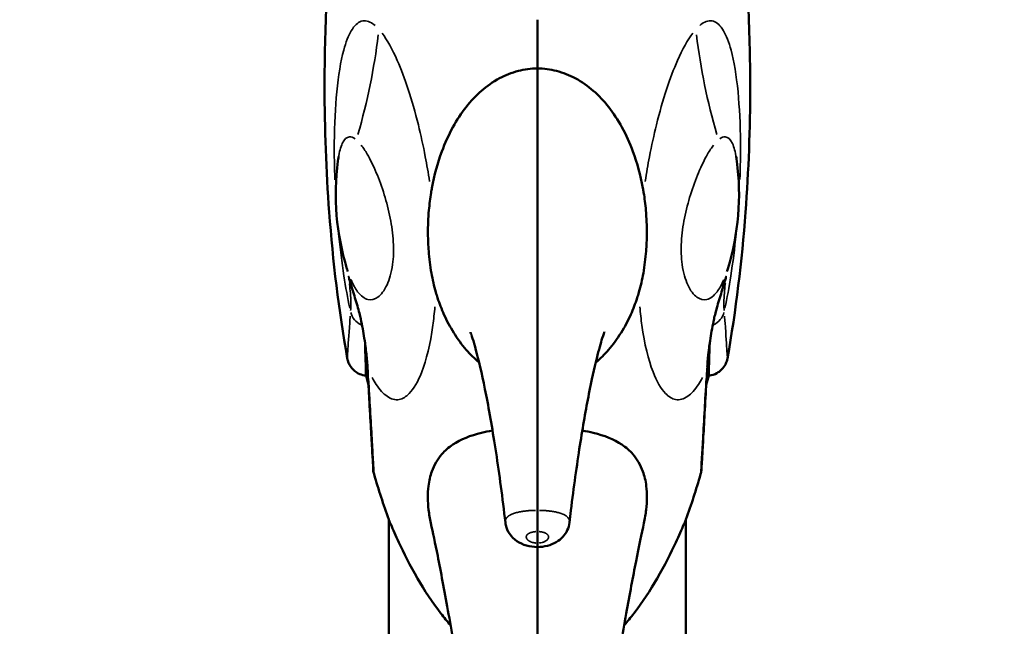
# Model space of a CAD drawing. Units: millimetres. Extents: x 2593 to 35438, y 21605 to 45761.
# Drawn here: x 6517 to 6984, y 25292 to 25580 of the extents above; entities that cross this region are included whole.
import ezdxf

# ---------------------------------------------------------------- set-up
doc = ezdxf.new("R2010")
doc.units = ezdxf.units.MM
doc.header["$LTSCALE"] = 100
doc.layers.get('0').update_dxf_attribs({"lineweight": 25})
doc.layers.add('Visible (ISO)', color=7, linetype='Continuous', lineweight=50)
doc.layers.add('Visible Narrow (ISO)', color=7, linetype='Continuous', lineweight=35)
doc.styles.get("Standard").update_dxf_attribs({"font": 'arial.ttf'})
doc.dimstyles.get("Standard").update_dxf_attribs({"dimtxt": 0.18, "dimasz": 0.18, "dimexe": 0.18, "dimexo": 0.0625, "dimgap": 0.09, "dimtad": 0, "dimtih": 1, "dimtoh": 1, "dimdec": 4, "dimzin": 0, "dimdsep": 46, "dimtxsty": 'Standard', "dimcen": 0.09, "dimadec": 0, "dimazin": 0, "dimtfac": 1, "dimtdec": 4, "dimtofl": 0, "dimtmove": 0, "dimatfit": 3, "dimfxl": 1, "dimtolj": 1, "dimtzin": 0, "dimarcsym": 0})

# ---------------------------------------------------------------- blocks, each defined once
blk = doc.blocks.new('*D9')
at = {"color": 0, "lineweight": -2, "transparency": 16777216}
blk.add_line((3423.21, 26506.43), (17068.13, 26479.09), dxfattribs=at)
at = {"color": 0, "transparency": 16777216}
for points in [[(3423.27, 26536.43), (3423.15, 26476.43), (3243.21, 26506.8)], [(17068.19, 26509.09), (17068.07, 26449.09), (17248.13, 26478.73)]]:
    blk.add_solid(points, dxfattribs=at)
at = {"layer": 'Defpoints', "color": 0, "transparency": 16777216}
for p in [(17248.13, 26478.73), (3233.92, 21869.8), (17238.83, 21841.73)]:
    blk.add_point(p, dxfattribs=at)
at = {"color": 0, "transparency": 16777216, "insert": (10246.19, 26751.46), "char_height": 350, "attachment_point": 5, "rotation": 359.8852}
blk.add_mtext('\\A1;1400', dxfattribs=at)

msp = doc.modelspace()

# ---------------------------------------------------------------- linework, layer by layer
at = {"layer": 'Visible (ISO)'}
for p, q in [((6682.39, 25406.54), (6681.25, 25410.98)), ((6843.8, 25410.98), (6842.67, 25406.6)), ((6762.55, 25406.27), (6762.55, 25406.27)), ((6762.55, 25386.58), (6762.55, 25386.58)), ((6692.06, 25141.07), (6692.06, 25342.74)), ((6832.99, 25342.74), (6832.99, 25128.07)), ((6777.76, 25341.27), (6777.76, 25341.27)), ((6762.55, 25331.56), (6762.55, 25337.02)), ((6762.56, 25331.56), (6762.56, 25337.02))]:
    msp.add_line(p, q, dxfattribs=at)
for centre, start, end in [((6785.87, 25496.95), 172.3758, 197.2245), ((6739.2, 25496.95), 342.7678, 7.6313)]:
    msp.add_arc(centre, 119, start, end, dxfattribs=at)
for points, knots in [([(6576.98, 25234.2), (6515.13, 25258.42), (6454.04, 25284.6), (6333.67, 25340.83), (6274.38, 25370.86), (6157.84, 25434.65), (6100.58, 25468.41), (5988.35, 25539.51), (5933.37, 25576.85), (5825.91, 25654.97), (5773.42, 25695.75), (5722.29, 25738.16)], [0, 0, 0, 0, 20.18369, 20.18369, 40.367379, 40.367379, 60.551069, 60.551069, 80.734759, 80.734759, 100.918448, 100.918448, 100.918448, 100.918448]), ([(6672.34, 25419.19), (6668.28, 25442.11), (6665.51, 25465.27), (6662.29, 25508.3), (6661.57, 25528.19), (6661.57, 25561.71), (6661.9, 25575.36), (6662.6, 25588.99)], [0, 0, 0, 0, 6.980958, 6.980958, 12.944113, 12.944113, 17.036071, 17.036071, 17.036071, 17.036071]), ([(6762.54, 25556.69), (6759.44, 25556.69), (6756.42, 25556.29), (6750.29, 25554.73), (6747.31, 25553.52), (6741.41, 25550.37), (6738.56, 25548.34), (6730.79, 25541.58), (6726.22, 25535.74), (6720.43, 25525.18), (6718.69, 25521.32), (6715.19, 25511.84), (6713.61, 25506.01), (6712.36, 25499.26), (6712.24, 25498.55), (6712.12, 25497.84)], [0.003378, 0.003378, 0.003378, 0.003378, 9.291463, 9.291463, 19.506123, 19.506123, 31.221791, 31.221791, 55.233983, 55.233983, 67.970429, 67.970429, 85.405158, 85.405158, 87.444383, 87.444383, 87.444383, 87.444383]), ([(6762.55, 25347.09), (6762.55, 25382.81), (6762.55, 25416.75), (6762.55, 25476.38), (6762.55, 25501.67), (6762.54, 25537.06), (6762.54, 25548.96), (6762.54, 25556.69)], [-322.612811, -322.612811, -322.612811, -322.612811, -213.386587, -213.386587, -106.693294, -106.693294, -21.721008, -21.721008, -21.721008, -21.721008]), ([(6762.55, 25556.69), (6765.64, 25556.69), (6768.67, 25556.29), (6774.79, 25554.73), (6777.78, 25553.52), (6783.68, 25550.37), (6786.53, 25548.34), (6794.3, 25541.58), (6798.87, 25535.74), (6804.66, 25525.18), (6806.39, 25521.32), (6809.9, 25511.84), (6811.48, 25506.01), (6812.72, 25499.26), (6812.84, 25498.55), (6812.96, 25497.84)], [0.003378, 0.003378, 0.003378, 0.003378, 9.291463, 9.291463, 19.506123, 19.506123, 31.221791, 31.221791, 55.233983, 55.233983, 67.970429, 67.970429, 85.405158, 85.405158, 87.444383, 87.444383, 87.444383, 87.444383]), ([(6762.56, 25347.09), (6762.56, 25382.81), (6762.56, 25416.75), (6762.56, 25476.38), (6762.55, 25501.67), (6762.55, 25537.06), (6762.55, 25548.96), (6762.55, 25556.69)], [-322.612811, -322.612811, -322.612811, -322.612811, -213.386587, -213.386587, -106.693294, -106.693294, -21.721008, -21.721008, -21.721008, -21.721008]), ([(6863.49, 25548.07), (6863.5, 25528.19), (6862.76, 25508.3), (6859.55, 25465.27), (6856.77, 25442.11), (6852.71, 25419.19)], [0, 0, 0, 0, 5.963273, 5.963273, 12.944115, 12.944115, 12.944115, 12.944115]), ([(6667.92, 25512.74), (6668.1, 25514.09), (6668.16, 25514.77), (6668.18, 25514.97), (6668.18, 25514.98), (6668.18, 25514.98)], [-312.40805, -312.40805, -312.40805, -312.40805, -306.47208, -306.47208, -305.456155, -305.456155, -305.456155, -305.456155]), ([(6857.15, 25512.76), (6856.97, 25514.11), (6856.91, 25514.79), (6856.89, 25514.99), (6856.89, 25515.01), (6856.89, 25515.01)], [-312.438096, -312.438096, -312.438096, -312.438096, -306.500839, -306.500839, -305.468763, -305.468763, -305.468763, -305.468763]), ([(6712.12, 25497.84), (6711.67, 25495.11), (6711.32, 25492.3), (6710.75, 25485.78), (6710.59, 25482), (6710.64, 25475.52), (6710.75, 25472.77), (6711.23, 25466.6), (6711.67, 25463.08), (6712.82, 25456.6), (6713.51, 25453.53), (6714.37, 25450.56)], [0, 0, 0, 0, 9.184212, 9.184212, 20.933405, 20.933405, 29.353141, 29.353141, 39.918038, 39.918038, 49.245893, 49.245893, 49.245893, 49.245893]), ([(6812.96, 25497.84), (6813.41, 25495.11), (6813.76, 25492.3), (6814.34, 25485.78), (6814.49, 25482), (6814.44, 25475.52), (6814.33, 25472.77), (6813.85, 25466.6), (6813.42, 25463.08), (6812.26, 25456.6), (6811.57, 25453.53), (6810.71, 25450.56)], [0, 0, 0, 0, 9.184212, 9.184212, 20.933405, 20.933405, 29.353141, 29.353141, 39.918038, 39.918038, 49.245893, 49.245893, 49.245893, 49.245893]), ([(6672.6, 25460.36), (6672.6, 25460.36), (6672.5, 25460.75), (6672.22, 25461.64), (6672.21, 25461.68), (6672.2, 25461.71)], [-236.436258, -236.436258, -236.436258, -236.436258, -230.430025, -230.430025, -230.192215, -230.192215, -230.192215, -230.192215]), ([(6852.46, 25460.34), (6852.46, 25460.34), (6852.56, 25460.73), (6852.84, 25461.62), (6852.85, 25461.66), (6852.86, 25461.7)], [-236.425167, -236.425167, -236.425167, -236.425167, -230.438798, -230.438798, -230.161581, -230.161581, -230.161581, -230.161581]), ([(6678.73, 25437.87), (6678.55, 25438.69), (6678.33, 25439.62), (6677.8, 25441.7), (6677.48, 25442.85), (6676.77, 25445.3), (6676.38, 25446.6), (6675.6, 25449.21), (6675.2, 25450.52), (6674.48, 25452.94), (6674.16, 25454.04), (6673.67, 25455.75), (6673.49, 25456.4), (6673.37, 25456.85), (6673.35, 25456.92), (6673.34, 25456.95), (6673.34, 25456.96), (6673.34, 25456.96)], [0, 0, 0, 0, 3.596248, 3.596248, 7.491981, 7.491981, 11.640408, 11.640408, 16.03246, 16.03246, 20.499921, 20.499921, 24.534746, 24.534746, 25.720841, 25.720841, 26.001239, 26.001239, 26.001239, 26.001239]), ([(6846.34, 25437.87), (6846.52, 25438.69), (6846.74, 25439.62), (6847.27, 25441.7), (6847.59, 25442.85), (6848.29, 25445.3), (6848.68, 25446.6), (6849.47, 25449.21), (6849.87, 25450.52), (6850.59, 25452.94), (6850.91, 25454.05), (6851.4, 25455.76), (6851.57, 25456.41), (6851.7, 25456.85), (6851.72, 25456.93), (6851.73, 25456.96), (6851.73, 25456.96), (6851.73, 25456.96)], [0, 0, 0, 0, 3.596939, 3.596939, 7.493191, 7.493191, 11.642061, 11.642061, 16.034648, 16.034648, 20.502981, 20.502981, 24.539859, 24.539859, 25.727267, 25.727267, 26.007505, 26.007505, 26.007505, 26.007505]), ([(6714.37, 25450.56), (6714.64, 25449.64), (6714.92, 25448.73), (6716.08, 25445.17), (6717.07, 25442.58), (6719.56, 25437.01), (6721.11, 25434.1), (6724.63, 25428.47), (6726.62, 25425.76), (6730.67, 25421.09), (6732.71, 25419.06), (6734.9, 25417.19)], [-250.09778, -250.09778, -250.09778, -250.09778, -247.671236, -247.671236, -240.522543, -240.522543, -231.873369, -231.873369, -222.903221, -222.903221, -215.216681, -215.216681, -215.216681, -215.216681]), ([(6810.71, 25450.56), (6810.44, 25449.64), (6810.16, 25448.73), (6809, 25445.17), (6808.01, 25442.58), (6805.52, 25437.01), (6803.97, 25434.1), (6800.45, 25428.47), (6798.46, 25425.76), (6794.42, 25421.1), (6792.39, 25419.07), (6790.21, 25417.21)], [-250.09778, -250.09778, -250.09778, -250.09778, -247.671236, -247.671236, -240.522543, -240.522543, -231.873369, -231.873369, -222.903221, -222.903221, -215.241675, -215.241675, -215.241675, -215.241675]), ([(6681.86, 25415.59), (6681.78, 25416.99), (6681.67, 25418.42), (6681.4, 25421.3), (6681.24, 25422.76), (6680.87, 25425.71), (6680.66, 25427.19), (6680.19, 25430.2), (6679.94, 25431.71), (6679.37, 25434.77), (6679.06, 25436.31), (6678.73, 25437.87)], [0, 0, 0, 0, 6.006859, 6.006859, 12.013718, 12.013718, 18.020577, 18.020577, 24.027436, 24.027436, 30.034295, 30.034295, 30.034295, 30.034295]), ([(6843.21, 25415.59), (6843.29, 25416.99), (6843.4, 25418.42), (6843.67, 25421.3), (6843.83, 25422.76), (6844.2, 25425.7), (6844.41, 25427.19), (6844.87, 25430.2), (6845.13, 25431.71), (6845.7, 25434.77), (6846.01, 25436.31), (6846.34, 25437.87)], [0, 0, 0, 0, 6.006859, 6.006859, 12.013718, 12.013718, 18.020577, 18.020577, 24.027436, 24.027436, 30.034295, 30.034295, 30.034295, 30.034295]), ([(6747.35, 25341.27), (6745.98, 25353.02), (6744.49, 25364.2), (6741.4, 25384.5), (6739.8, 25393.76), (6736.7, 25409.54), (6735.18, 25416.27), (6732.62, 25426.17), (6731.5, 25429.67), (6730.85, 25431.45), (6730.76, 25431.67), (6730.76, 25431.67)], [0, 0, 0, 0, 3.998967, 3.998967, 7.941179, 7.941179, 11.755111, 11.755111, 15.308594, 15.308594, 16.37678, 16.37678, 16.37678, 16.37678]), ([(6794.34, 25431.7), (6794.34, 25431.7), (6794.34, 25431.69), (6794.28, 25431.54), (6793.87, 25430.47), (6792.61, 25426.49), (6791.69, 25423.22), (6789.53, 25414.52), (6788.26, 25408.78), (6785.56, 25395.07), (6784.11, 25386.84), (6781.23, 25368.41), (6779.78, 25358.01), (6778.22, 25345.16), (6777.99, 25343.24), (6777.77, 25341.31)], [7.322093, 7.322093, 7.322093, 7.322093, 7.47553, 7.47553, 9.707781, 9.707781, 12.475224, 12.475224, 15.684811, 15.684811, 19.250394, 19.250394, 23.048239, 23.048239, 23.705671, 23.705671, 23.705671, 23.705671]), ([(6680.76, 25426.46), (6680.77, 25426.16), (6680.78, 25425.88), (6680.88, 25423.15), (6680.95, 25421), (6681.07, 25417.32), (6681.12, 25415.79), (6681.19, 25413.36), (6681.21, 25412.46), (6681.24, 25411.27), (6681.25, 25410.98), (6681.25, 25410.98), (6681.25, 25410.98), (6681.25, 25410.98)], [775.071539, 775.071539, 775.071539, 775.071539, 777.12441, 777.12441, 794.774253, 794.774253, 812.424096, 812.424096, 830.073939, 830.073939, 847.723783, 847.723783, 847.724832, 847.724832, 847.724832, 847.724832]), ([(6844.3, 25426.4), (6844.29, 25426.13), (6844.28, 25425.86), (6844.18, 25423.15), (6844.11, 25421), (6843.99, 25417.32), (6843.94, 25415.79), (6843.87, 25413.36), (6843.84, 25412.46), (6843.81, 25411.27), (6843.8, 25410.98), (6843.8, 25410.98)], [775.196753, 775.196753, 775.196753, 775.196753, 777.12441, 777.12441, 794.774253, 794.774253, 812.424096, 812.424096, 830.073939, 830.073939, 847.675527, 847.675527, 847.675527, 847.675527]), ([(6681.25, 25410.98), (6680.19, 25411.08), (6679.16, 25411.36), (6677.3, 25412.15), (6676.51, 25412.67), (6675.06, 25413.84), (6674.53, 25414.47), (6673.5, 25415.87), (6673.21, 25416.49), (6672.78, 25417.49), (6672.67, 25417.86), (6672.49, 25418.46), (6672.44, 25418.69), (6672.38, 25419), (6672.36, 25419.1), (6672.34, 25419.19)], [114.4243241, 114.4243241, 114.4243241, 114.4243241, 114.42768774, 114.42768774, 114.43145875, 114.43145875, 114.43650624, 114.43650624, 114.44461839, 114.44461839, 114.45314353, 114.45314353, 114.46166867, 114.46166867, 114.4669498, 114.4669498, 114.4669498, 114.4669498]), ([(6852.71, 25419.19), (6852.69, 25419.04), (6852.65, 25418.87), (6852.55, 25418.42), (6852.48, 25418.15), (6852.24, 25417.42), (6852.07, 25416.97), (6851.4, 25415.68), (6850.93, 25414.81), (6849.4, 25413.35), (6848.93, 25412.96), (6847.46, 25411.99), (6846.28, 25411.44), (6844.56, 25411.08), (6844.18, 25411.02), (6843.8, 25410.98)], [114.37972829, 114.37972829, 114.37972829, 114.37972829, 114.38825354, 114.38825354, 114.3967788, 114.3967788, 114.40530405, 114.40530405, 114.41382931, 114.41382931, 114.41669776, 114.41669776, 114.42114176, 114.42114176, 114.42235456, 114.42235456, 114.42235456, 114.42235456]), ([(6684.67, 25366.5), (6684.67, 25366.5), (6684.67, 25366.5), (6684.67, 25366.55), (6684.63, 25367.26), (6684.49, 25369.76), (6684.37, 25371.77), (6684.07, 25377.14), (6683.88, 25380.49), (6683.43, 25388.43), (6683.17, 25393), (6682.59, 25403.22), (6682.26, 25408.9), (6681.88, 25415.23), (6681.87, 25415.41), (6681.86, 25415.59)], [154.812203, 154.812203, 154.812203, 154.812203, 155.244342, 155.244342, 176.286363, 176.286363, 200.797271, 200.797271, 225.308179, 225.308179, 249.819087, 249.819087, 274.329995, 274.329995, 275.043069, 275.043069, 275.043069, 275.043069]), ([(6839.99, 25364.18), (6840.14, 25364.69), (6840.18, 25364.91), (6840.3, 25365.52), (6840.3, 25365.64), (6840.34, 25365.95), (6840.35, 25366.02), (6840.36, 25366.12), (6840.36, 25366.15), (6840.36, 25366.2), (6840.37, 25366.22), (6840.37, 25366.27), (6840.37, 25366.28), (6840.37, 25366.33), (6840.37, 25366.35), (6840.38, 25366.43), (6840.38, 25366.43), (6840.4, 25366.7), (6840.44, 25367.54), (6840.62, 25370.67), (6840.75, 25372.89), (6841.08, 25378.68), (6841.28, 25382.24), (6841.75, 25390.57), (6842.02, 25395.31), (6842.59, 25405.19), (6842.88, 25410.21), (6843.21, 25415.59)], [152.515497, 152.515497, 152.515497, 152.515497, 152.542513, 152.542513, 152.605615, 152.605615, 152.717339, 152.717339, 152.801231, 152.801231, 152.90683, 152.90683, 153.084695, 153.084695, 153.520324, 153.520324, 155.69975, 155.69975, 180.205265, 180.205265, 204.710779, 204.710779, 229.216293, 229.216293, 253.721808, 253.721808, 275.043069, 275.043069, 275.043069, 275.043069]), ([(6762.54, 25406.27), (6762.54, 25406.62), (6762.54, 25406.94), (6762.54, 25408.74), (6762.54, 25409.5), (6762.54, 25409.5)], [-232.19254, -232.19254, -232.19254, -232.19254, -226.060084, -226.060084, -194.191081, -194.191081, -194.191081, -194.191081]), ([(6682.38, 25406.6), (6682.54, 25403.77), (6682.7, 25401.06), (6683.15, 25393.31), (6683.41, 25388.7), (6683.86, 25380.78), (6684.05, 25377.4), (6684.36, 25371.95), (6684.48, 25369.88), (6684.59, 25367.82), (6684.62, 25367.3), (6684.65, 25366.78), (6684.66, 25366.65), (6684.67, 25366.51), (6684.67, 25366.48), (6684.67, 25366.43), (6684.67, 25366.42), (6684.68, 25366.38), (6684.68, 25366.37), (6684.68, 25366.32), (6684.68, 25366.3), (6684.69, 25366.22), (6684.69, 25366.2), (6684.69, 25366.15), (6684.7, 25366.11), (6684.71, 25366), (6684.71, 25365.94), (6684.74, 25365.67), (6684.49, 25366.12), (6685.06, 25364.18)], [42.340365, 42.340365, 42.340365, 42.340365, 54.503006, 54.503006, 78.987457, 78.987457, 103.471908, 103.471908, 127.956359, 127.956359, 140.198585, 140.198585, 146.319698, 146.319698, 149.380254, 149.380254, 150.910532, 150.910532, 151.675671, 151.675671, 152.058241, 152.058241, 152.143151, 152.143151, 152.25434, 152.25434, 152.337688, 152.337688, 152.440811, 152.440811, 152.440811, 152.440811]), ([(6762.55, 25407.01), (6762.55, 25403.35), (6762.55, 25395.68), (6762.56, 25371.44), (6762.56, 25354.08), (6762.56, 25333.12)], [-160.82479, -160.82479, -160.82479, -160.82479, -86.954712, -86.954712, -3.498059, -3.498059, -3.498059, -3.498059]), ([(6741.26, 25384.97), (6739.38, 25384.65), (6737.63, 25384.29), (6730.78, 25382.61), (6726.21, 25380.81), (6720.42, 25376.92), (6718.69, 25375.39), (6715.18, 25371.36), (6713.6, 25368.65), (6711.73, 25363.44), (6711.18, 25361.12), (6710.65, 25356.84), (6710.54, 25354.99), (6710.57, 25351.23), (6710.69, 25349.35), (6711.16, 25345.33), (6711.51, 25343.21), (6712.01, 25340.98)], [23.742523, 23.742523, 23.742523, 23.742523, 31.223575, 31.223575, 55.231223, 55.231223, 67.968846, 67.968846, 85.407444, 85.407444, 97.231292, 97.231292, 105.374598, 105.374598, 112.757113, 112.757113, 120.324425, 120.324425, 120.324425, 120.324425]), ([(6783.85, 25384.96), (6785.71, 25384.64), (6787.45, 25384.28), (6794.29, 25382.61), (6798.86, 25380.81), (6804.65, 25376.92), (6806.39, 25375.39), (6809.89, 25371.36), (6811.47, 25368.65), (6813.34, 25363.44), (6813.89, 25361.12), (6814.42, 25356.84), (6814.53, 25354.99), (6814.5, 25351.23), (6814.38, 25349.35), (6813.91, 25345.34), (6813.56, 25343.22), (6813.07, 25341)], [23.775724, 23.775724, 23.775724, 23.775724, 31.223575, 31.223575, 55.231223, 55.231223, 67.968846, 67.968846, 85.407444, 85.407444, 97.231292, 97.231292, 105.374598, 105.374598, 112.757113, 112.757113, 120.300495, 120.300495, 120.300495, 120.300495]), ([(6762.55, 25337.02), (6762.55, 25337.73), (6762.55, 25338.62), (6762.55, 25340.73), (6762.55, 25341.95), (6762.55, 25344.5), (6762.55, 25345.82), (6762.55, 25347.09)], [-11.485638, -11.485638, -11.485638, -11.485638, -7.812889, -7.812889, -3.906445, -3.906445, 0, 0, 0, 0]), ([(6762.56, 25337.02), (6762.56, 25337.73), (6762.56, 25338.62), (6762.56, 25340.73), (6762.56, 25341.95), (6762.56, 25344.5), (6762.56, 25345.82), (6762.56, 25347.09)], [-11.485638, -11.485638, -11.485638, -11.485638, -7.812889, -7.812889, -3.906445, -3.906445, 0, 0, 0, 0]), ([(6721.35, 25292.6), (6719.75, 25294.42), (6718.22, 25296.29), (6712.61, 25303.55), (6708.91, 25309.25), (6702.09, 25320.99), (6699.1, 25326.98), (6695.33, 25335.08), (6694, 25338.12), (6692.74, 25341.1), (6692.43, 25341.83), (6692.12, 25342.58), (6692.06, 25342.74), (6692.06, 25342.74), (6692.06, 25342.74), (6692.06, 25342.74)], [-504.586149, -504.586149, -504.586149, -504.586149, -496.780915, -496.780915, -474.454837, -474.454837, -448.881557, -448.881557, -431.482632, -431.482632, -423.435308, -423.435308, -417.795332, -417.795332, -417.73791, -417.73791, -417.73791, -417.73791]), ([(6803.73, 25292.62), (6805.32, 25294.44), (6806.85, 25296.3), (6812.45, 25303.55), (6816.15, 25309.25), (6822.97, 25320.99), (6825.96, 25326.98), (6829.73, 25335.08), (6831.05, 25338.12), (6832.32, 25341.1), (6832.62, 25341.83), (6832.93, 25342.58), (6832.99, 25342.74), (6832.99, 25342.74)], [-504.549669, -504.549669, -504.549669, -504.549669, -496.780915, -496.780915, -474.454837, -474.454837, -448.881557, -448.881557, -431.482632, -431.482632, -423.435308, -423.435308, -417.812312, -417.812312, -417.812312, -417.812312]), ([(6747.31, 25106.63), (6745.84, 25120.62), (6744.2, 25134.91), (6740.75, 25163.17), (6738.92, 25177.27), (6735.19, 25204.67), (6733.26, 25218.11), (6729.41, 25243.76), (6727.47, 25256.11), (6723.7, 25279.1), (6721.86, 25289.87), (6718.38, 25309.25), (6716.73, 25317.98), (6714.05, 25331.44), (6712.95, 25336.68), (6712.01, 25340.98)], [0, 0, 0, 0, 4.291303, 4.291303, 8.541174, 8.541174, 12.757935, 12.757935, 16.959532, 16.959532, 21.136375, 21.136375, 25.267354, 25.267354, 28.562283, 28.562283, 28.562283, 28.562283]), ([(6762.55, 25329.69), (6760.81, 25329.69), (6759.04, 25329.93), (6755.75, 25330.87), (6754.19, 25331.59), (6751.44, 25333.46), (6750.22, 25334.66), (6748.49, 25337.23), (6747.89, 25338.59), (6747.47, 25340.42), (6747.4, 25340.84), (6747.35, 25341.27)], [0, 0, 0, 0, 0.523188, 0.523188, 1.039717, 1.039717, 1.549329, 1.549329, 1.99093, 1.99093, 2.121762, 2.121762, 2.121762, 2.121762]), ([(6777.76, 25341.27), (6777.62, 25340.02), (6777.26, 25338.78), (6776.19, 25336.51), (6775.47, 25335.45), (6773.72, 25333.55), (6772.65, 25332.7), (6770.21, 25331.25), (6768.78, 25330.68), (6765.78, 25329.89), (6764.16, 25329.69), (6762.56, 25329.69)], [0, 0, 0, 0, 0.384369, 0.384369, 0.768209, 0.768209, 1.180722, 1.180722, 1.64343, 1.64343, 2.123925, 2.123925, 2.123925, 2.123925]), ([(6813.07, 25341), (6811.99, 25336.1), (6810.72, 25329.97), (6807.9, 25315.63), (6806.34, 25307.28), (6803, 25288.59), (6801.21, 25278.1), (6797.53, 25255.59), (6795.62, 25243.44), (6791.83, 25218.12), (6789.92, 25204.81), (6786.22, 25177.7), (6784.41, 25163.77), (6780.94, 25135.42), (6779.27, 25120.87), (6777.77, 25106.63)], [0, 0, 0, 0, 3.756653, 3.756653, 7.637792, 7.637792, 11.686241, 11.686241, 15.817504, 15.817504, 19.99465, 19.99465, 24.195819, 24.195819, 28.563417, 28.563417, 28.563417, 28.563417]), ([(6762.56, 25333.12), (6762.56, 25332.24), (6762.56, 25331.5), (6762.56, 25330.37), (6762.56, 25329.99), (6762.56, 25329.61), (6762.56, 25329.66), (6762.56, 25330.25), (6762.56, 25330.8), (6762.56, 25331.56)], [-14.797922, -14.797922, -14.797922, -14.797922, -11.305407, -11.305407, -7.812892, -7.812892, -3.906447, -3.906447, 0, 0, 0, 0]), ([(6762.54, 25103.46), (6762.54, 25136.52), (6762.54, 25172.31), (6762.54, 25244.26), (6762.54, 25279.7), (6762.54, 25318.67), (6762.54, 25324.22), (6762.54, 25329.69)], [-322.653737, -322.653737, -322.653737, -322.653737, -213.386587, -213.386587, -106.693294, -106.693294, -88.674309, -88.674309, -88.674309, -88.674309]), ([(6762.55, 25329.69), (6762.55, 25329.69), (6762.55, 25329.78), (6762.55, 25330.25), (6762.55, 25330.8), (6762.55, 25331.56)], [-6.235651, -6.235651, -6.235651, -6.235651, -3.906447, -3.906447, 0, 0, 0, 0]), ([(6762.55, 25103.46), (6762.55, 25136.52), (6762.55, 25172.31), (6762.55, 25244.26), (6762.55, 25279.7), (6762.55, 25318.67), (6762.55, 25324.22), (6762.55, 25329.69)], [-322.653737, -322.653737, -322.653737, -322.653737, -213.386587, -213.386587, -106.693294, -106.693294, -88.674314, -88.674314, -88.674314, -88.674314])]:
    msp.add_open_spline(points, degree=3, knots=knots, dxfattribs=at)
for points in [[(6862.45, 25588.98), (6863.15, 25575.35), (6863.49, 25561.71), (6863.49, 25548.07)], [(6762.54, 25556.69), (6762.54, 25564.43), (6762.54, 25572.15), (6762.54, 25579.83)], [(6762.55, 25556.69), (6762.55, 25564.43), (6762.55, 25572.15), (6762.55, 25579.83)], [(6762.51, 25556.69), (6762.51, 25556.69), (6762.51, 25556.69), (6762.51, 25556.69)], [(6692.06, 25342.74), (6689.5, 25349.81), (6687.19, 25356.97), (6685.06, 25364.18)], [(6839.99, 25364.18), (6837.87, 25356.97), (6835.55, 25349.81), (6832.99, 25342.74)]]:
    msp.add_open_spline(points, degree=3, dxfattribs=at)
at = {"layer": 'Visible Narrow (ISO)'}
msp.add_line((6661.57, 25548.07), (6661.57, 25548.07), dxfattribs=at)
for centre, major_axis, ratio, start_param, end_param in [((6401.33, 25588.1), (-194.57, -228.35), 0.929814, 2.023966, 2.18763), ((7123.75, 25588.1), (194.61, -228.31), 0.929848, 4.095339, 4.259003), ((6683.11, 25457.03), (-9.91, -1.31), 0.779358, 0.088327, 0.427218), ((6841.96, 25457.03), (9.91, -1.31), 0.779348, 5.856753, 6.195083), ((6683.72, 25442.75), (-9.97, 0.77), 0.881714, 0.300684, 1.138122), ((6841.34, 25442.75), (9.97, 0.77), 0.881719, 5.145823, 5.982787), ((6688.51, 25439.96), (-9.78, -2.09), 0.544694, 0.006034, 0.11464), ((6836.56, 25439.96), (9.78, -2.09), 0.544672, 6.168681, 6.277159), ((6691.84, 25416.19), (-9.98, -0.6), 0.651181, 0.010944, 0.207943), ((6833.22, 25416.19), (9.98, -0.6), 0.651175, 6.075395, 6.272249)]:
    msp.add_ellipse(centre, major_axis=major_axis, ratio=ratio, start_param=start_param, end_param=end_param, dxfattribs=at)
for points, knots in [([(6666.46, 25503.87), (6666.23, 25509.86), (6666.13, 25515.75), (6666.18, 25521.45), (6666.25, 25530.21), (6666.64, 25538.37), (6667.34, 25545.57), (6668.11, 25553.44), (6669.23, 25560.11), (6670.64, 25565.32), (6671.68, 25569.19), (6672.89, 25572.28), (6674.21, 25574.53), (6675.68, 25577.03), (6677.29, 25578.53), (6678.99, 25579.08), (6680.76, 25579.65), (6682.62, 25579.2), (6684.53, 25577.87), (6684.85, 25577.65), (6685.17, 25577.4), (6685.5, 25577.13)], [281.456503, 281.456503, 281.456503, 281.456503, 291.916419, 291.916419, 291.916419, 307.983124, 307.983124, 307.983124, 325.543148, 325.543148, 325.543148, 338.600059, 338.600059, 338.600059, 353.107265, 353.107265, 353.107265, 368.206737, 368.206737, 368.206737, 370.744027, 370.744027, 370.744027, 370.744027]), ([(6858.61, 25504.03), (6858.83, 25509.97), (6858.93, 25515.81), (6858.88, 25521.45), (6858.81, 25530.21), (6858.42, 25538.37), (6857.72, 25545.57), (6856.96, 25553.44), (6855.83, 25560.11), (6854.43, 25565.32), (6853.38, 25569.19), (6852.17, 25572.28), (6850.86, 25574.53), (6849.39, 25577.03), (6847.78, 25578.53), (6846.08, 25579.08), (6844.31, 25579.65), (6842.45, 25579.2), (6840.54, 25577.87), (6840.22, 25577.65), (6839.9, 25577.4), (6839.58, 25577.13)], [281.551792, 281.551792, 281.551792, 281.551792, 291.916419, 291.916419, 291.916419, 307.983124, 307.983124, 307.983124, 325.543148, 325.543148, 325.543148, 338.600059, 338.600059, 338.600059, 353.107265, 353.107265, 353.107265, 368.206737, 368.206737, 368.206737, 370.749042, 370.749042, 370.749042, 370.749042]), ([(6688.86, 25573.46), (6691.28, 25570.26), (6693.73, 25565.83), (6696.07, 25560.51), (6697.87, 25556.41), (6699.61, 25551.81), (6701.28, 25546.74), (6702.98, 25541.56), (6704.6, 25535.91), (6706.07, 25529.94), (6707.26, 25525.13), (6708.37, 25520.11), (6709.37, 25514.85), (6710.1, 25511.04), (6710.77, 25507.12), (6711.37, 25503.14)], [3.833089, 3.833089, 3.833089, 3.833089, 22.70825, 22.70825, 22.70825, 37.278369, 37.278369, 37.278369, 52.144852, 52.144852, 52.144852, 64.132564, 64.132564, 64.132564, 72.828696, 72.828696, 72.828696, 72.828696]), ([(6836.21, 25573.46), (6833.79, 25570.26), (6831.35, 25565.83), (6829.01, 25560.51), (6827.21, 25556.41), (6825.47, 25551.81), (6823.8, 25546.74), (6822.1, 25541.56), (6820.48, 25535.91), (6819.01, 25529.94), (6817.82, 25525.13), (6816.72, 25520.11), (6815.71, 25514.85), (6814.98, 25511.04), (6814.31, 25507.12), (6813.71, 25503.14)], [3.833096, 3.833096, 3.833096, 3.833096, 22.70825, 22.70825, 22.70825, 37.278369, 37.278369, 37.278369, 52.144852, 52.144852, 52.144852, 64.132564, 64.132564, 64.132564, 72.828826, 72.828826, 72.828826, 72.828826]), ([(6676.05, 25523.31), (6675.12, 25523.97), (6674.24, 25524.3), (6672.11, 25524.18), (6670.95, 25523.15), (6669.23, 25519.44), (6668.6, 25517.13), (6668.14, 25514.24)], [-372.539625, -372.539625, -372.539625, -372.539625, -357.863493, -357.863493, -334.43435, -334.43435, -315.57287, -315.57287, -315.57287, -315.57287]), ([(6849.02, 25523.31), (6849.95, 25523.97), (6850.83, 25524.3), (6852.96, 25524.18), (6854.12, 25523.15), (6855.84, 25519.44), (6856.46, 25517.13), (6856.93, 25514.25)], [-372.541127, -372.541127, -372.541127, -372.541127, -357.863493, -357.863493, -334.43435, -334.43435, -315.601414, -315.601414, -315.601414, -315.601414]), ([(6674.1, 25456.49), (6674.11, 25456.47), (6674.12, 25456.45), (6675.1, 25454.16), (6676.16, 25452.27), (6678.82, 25448.75), (6680.47, 25447.52), (6683.73, 25446.79), (6685.3, 25447.15), (6688.4, 25449.37), (6689.92, 25451.28), (6692.36, 25456.58), (6693.31, 25459.8), (6694.28, 25466.93), (6694.41, 25470.64), (6693.99, 25478.2), (6693.47, 25482.03), (6691.98, 25489.57), (6691, 25493.31), (6688.73, 25500.59), (6687.44, 25504.06), (6684.69, 25510.59), (6683.23, 25513.55), (6680.84, 25517.7), (6679.88, 25519.15), (6678.96, 25520.35)], [-218.682605, -218.682605, -218.682605, -218.682605, -218.517518, -218.517518, -201.795861, -201.795861, -178.155125, -178.155125, -156.643761, -156.643761, -134.449346, -134.449346, -114.181593, -114.181593, -96.872193, -96.872193, -80.384366, -80.384366, -63.296836, -63.296836, -44.838594, -44.838594, -24.934818, -24.934818, -11.509611, -11.509611, -11.509611, -11.509611]), ([(6850.97, 25456.48), (6850.96, 25456.46), (6850.95, 25456.44), (6849.97, 25454.16), (6848.91, 25452.27), (6846.26, 25448.75), (6844.6, 25447.52), (6841.35, 25446.79), (6839.77, 25447.15), (6836.67, 25449.37), (6835.16, 25451.28), (6832.71, 25456.58), (6831.77, 25459.8), (6830.79, 25466.93), (6830.66, 25470.64), (6831.09, 25478.2), (6831.61, 25482.03), (6833.1, 25489.57), (6834.08, 25493.31), (6836.35, 25500.59), (6837.63, 25504.06), (6840.39, 25510.59), (6841.85, 25513.55), (6844.24, 25517.7), (6845.19, 25519.15), (6846.12, 25520.35)], [-218.653502, -218.653502, -218.653502, -218.653502, -218.517518, -218.517518, -201.795861, -201.795861, -178.155125, -178.155125, -156.643761, -156.643761, -134.449346, -134.449346, -114.181593, -114.181593, -96.872193, -96.872193, -80.384366, -80.384366, -63.296836, -63.296836, -44.838594, -44.838594, -24.934818, -24.934818, -11.508079, -11.508079, -11.508079, -11.508079]), ([(6673.53, 25443.01), (6672.52, 25447.82), (6671.59, 25452.96), (6670.75, 25458.36), (6669.76, 25464.72), (6668.92, 25471.41), (6668.23, 25478.28)], [244.122316, 244.122316, 244.122316, 244.122316, 254.45122, 254.45122, 254.45122, 266.597937, 266.597937, 266.597937, 266.597937]), ([(6851.53, 25443.01), (6852.54, 25447.82), (6853.48, 25452.95), (6854.31, 25458.36), (6855.29, 25464.67), (6856.13, 25471.31), (6856.82, 25478.12)], [244.117247, 244.117247, 244.117247, 244.117247, 254.45122, 254.45122, 254.45122, 266.501639, 266.501639, 266.501639, 266.501639]), ([(6673.15, 25456.28), (6673.1, 25456.61), (6673.07, 25456.9), (6672.95, 25457.94), (6672.93, 25458.28), (6673.09, 25457.95), (6673.32, 25457.04), (6674.31, 25453.52), (6675.23, 25450.48), (6677.07, 25444.41), (6677.94, 25441.43), (6678.56, 25438.86)], [-36.800343, -36.800343, -36.800343, -36.800343, -34.818165, -34.818165, -28.547703, -28.547703, -20.951153, -20.951153, -10.836358, -10.836358, -1.93686, -1.93686, -1.93686, -1.93686]), ([(6673.94, 25441.88), (6673.97, 25442.28), (6673.99, 25442.69), (6674.04, 25443.94), (6674.05, 25444.8), (6674.02, 25447.1), (6673.95, 25448.59), (6673.72, 25451.52), (6673.57, 25452.94), (6673.39, 25454.4)], [-24.753614, -24.753614, -24.753614, -24.753614, -22.126976, -22.126976, -16.915688, -16.915688, -8.577629, -8.577629, -1.302822, -1.302822, -1.302822, -1.302822]), ([(6851.92, 25456.28), (6851.96, 25456.61), (6852, 25456.9), (6852.11, 25457.94), (6852.14, 25458.28), (6851.98, 25457.95), (6851.74, 25457.04), (6850.76, 25453.52), (6849.84, 25450.48), (6848, 25444.41), (6847.13, 25441.43), (6846.5, 25438.86)], [-36.800343, -36.800343, -36.800343, -36.800343, -34.818165, -34.818165, -28.547703, -28.547703, -20.951153, -20.951153, -10.836358, -10.836358, -1.93686, -1.93686, -1.93686, -1.93686]), ([(6851.12, 25441.88), (6851.1, 25442.28), (6851.07, 25442.69), (6851.03, 25443.94), (6851.02, 25444.8), (6851.04, 25447.1), (6851.11, 25448.59), (6851.34, 25451.52), (6851.49, 25452.94), (6851.68, 25454.4)], [-24.753614, -24.753614, -24.753614, -24.753614, -22.126976, -22.126976, -16.915688, -16.915688, -8.577629, -8.577629, -1.302822, -1.302822, -1.302822, -1.302822]), ([(6713.92, 25443.65), (6713.66, 25440.59), (6713.34, 25437.66), (6712.96, 25434.89), (6711.73, 25425.94), (6709.88, 25418.41), (6707.69, 25412.76), (6705.93, 25408.23), (6703.92, 25404.77), (6701.76, 25402.55), (6700.24, 25400.97), (6698.64, 25400), (6696.97, 25399.68), (6695.09, 25399.32), (6693.15, 25399.8), (6691.2, 25401.18), (6689.5, 25402.38), (6687.79, 25404.26), (6686.08, 25406.86), (6685.46, 25407.82), (6684.83, 25408.88), (6684.21, 25410.03)], [115.847449, 115.847449, 115.847449, 115.847449, 123.216571, 123.216571, 123.216571, 147.037934, 147.037934, 147.037934, 166.124441, 166.124441, 166.124441, 179.669665, 179.669665, 179.669665, 194.980702, 194.980702, 194.980702, 208.268321, 208.268321, 208.268321, 213.159852, 213.159852, 213.159852, 213.159852]), ([(6811.16, 25443.65), (6811.42, 25440.59), (6811.74, 25437.66), (6812.12, 25434.89), (6813.34, 25425.94), (6815.2, 25418.41), (6817.39, 25412.76), (6819.14, 25408.23), (6821.16, 25404.77), (6823.31, 25402.55), (6824.84, 25400.97), (6826.44, 25400), (6828.1, 25399.68), (6829.98, 25399.32), (6831.92, 25399.8), (6833.87, 25401.18), (6835.57, 25402.38), (6837.28, 25404.26), (6838.98, 25406.86), (6839.61, 25407.82), (6840.23, 25408.88), (6840.85, 25410.03)], [115.847318, 115.847318, 115.847318, 115.847318, 123.216571, 123.216571, 123.216571, 147.037934, 147.037934, 147.037934, 166.124441, 166.124441, 166.124441, 179.669665, 179.669665, 179.669665, 194.980702, 194.980702, 194.980702, 208.268321, 208.268321, 208.268321, 213.159845, 213.159845, 213.159845, 213.159845]), ([(6672.34, 25419.25), (6672.35, 25419.29), (6672.35, 25419.34), (6672.35, 25419.42), (6672.38, 25419.85), (6672.45, 25420.9), (6672.56, 25422.56), (6672.75, 25425.36), (6673.06, 25429.95), (6673.5, 25435.97), (6673.58, 25437.02), (6673.66, 25438.1), (6673.74, 25439.22)], [-110.05241, -110.05241, -110.05241, -110.05241, -105.682544, -105.682544, -105.682544, -80.4925, -80.4925, -80.4925, -37.936453, -37.936453, -37.936453, -30.590696, -30.590696, -30.590696, -30.590696]), ([(6679.19, 25436.04), (6679.31, 25435.44), (6679.44, 25434.85), (6679.87, 25432.67), (6680.15, 25431.1), (6680.83, 25427.04), (6681.19, 25424.57), (6681.75, 25419.83), (6681.96, 25417.54), (6682.11, 25415.29)], [-28.53258, -28.53258, -28.53258, -28.53258, -26.280008, -26.280008, -20.273149, -20.273149, -10.662175, -10.662175, -1.501715, -1.501715, -1.501715, -1.501715]), ([(6845.88, 25436.04), (6845.75, 25435.44), (6845.63, 25434.85), (6845.2, 25432.67), (6844.91, 25431.1), (6844.23, 25427.04), (6843.88, 25424.57), (6843.32, 25419.83), (6843.11, 25417.54), (6842.95, 25415.29)], [-28.53258, -28.53258, -28.53258, -28.53258, -26.280008, -26.280008, -20.273149, -20.273149, -10.662175, -10.662175, -1.501715, -1.501715, -1.501715, -1.501715]), ([(6852.71, 25419.25), (6852.71, 25419.29), (6852.7, 25419.34), (6852.7, 25419.42), (6852.67, 25419.85), (6852.6, 25420.9), (6852.49, 25422.56), (6852.31, 25425.36), (6852, 25429.95), (6851.56, 25435.97), (6851.49, 25437.02), (6851.41, 25438.1), (6851.32, 25439.22)], [-109.96955, -109.96955, -109.96955, -109.96955, -105.682544, -105.682544, -105.682544, -80.4925, -80.4925, -80.4925, -37.936453, -37.936453, -37.936453, -30.586335, -30.586335, -30.586335, -30.586335]), ([(6682.46, 25409.56), (6682.77, 25404.33), (6683.05, 25399.48), (6683.31, 25395.07), (6683.61, 25389.81), (6683.88, 25385.12), (6684.1, 25381.1), (6684.33, 25377.2), (6684.51, 25373.94), (6684.66, 25371.38), (6684.78, 25369.16), (6684.88, 25367.44), (6684.95, 25366.24), (6685, 25365.22), (6685.04, 25364.58), (6685.06, 25364.32)], [-268.912956, -268.912956, -268.912956, -268.912956, -247.706935, -247.706935, -247.706935, -222.401657, -222.401657, -222.401657, -197.843427, -197.843427, -197.843427, -176.616397, -176.616397, -176.616397, -158.570923, -158.570923, -158.570923, -158.570923]), ([(6842.61, 25409.57), (6842.29, 25404.33), (6842.01, 25399.48), (6841.76, 25395.07), (6841.45, 25389.81), (6841.19, 25385.12), (6840.96, 25381.1), (6840.73, 25377.2), (6840.55, 25373.94), (6840.4, 25371.38), (6840.27, 25369.16), (6840.18, 25367.44), (6840.11, 25366.24), (6840.05, 25365.22), (6840.01, 25364.58), (6840, 25364.32)], [-268.91669, -268.91669, -268.91669, -268.91669, -247.706935, -247.706935, -247.706935, -222.401657, -222.401657, -222.401657, -197.843427, -197.843427, -197.843427, -176.616397, -176.616397, -176.616397, -158.641875, -158.641875, -158.641875, -158.641875]), ([(6747.34, 25341.91), (6747.34, 25341.94), (6747.36, 25342.17), (6747.45, 25342.6), (6747.67, 25343.09), (6747.88, 25343.41), (6748.01, 25343.59), (6748.16, 25343.77), (6748.37, 25343.98), (6748.58, 25344.17), (6748.73, 25344.29), (6748.83, 25344.37), (6749.01, 25344.51), (6749.24, 25344.66), (6749.48, 25344.8), (6749.73, 25344.94), (6750.18, 25345.17), (6750.74, 25345.41), (6751.24, 25345.59), (6751.53, 25345.69), (6751.97, 25345.83), (6752.65, 25346.02), (6753.56, 25346.24), (6754.48, 25346.42), (6755.4, 25346.58), (6756.31, 25346.71), (6757.02, 25346.79), (6757.55, 25346.85), (6758, 25346.89), (6758.78, 25346.96), (6759.9, 25347.03), (6760.92, 25347.07), (6761.49, 25347.08), (6761.62, 25347.08)], [-0.2401067, -0.2401067, -0.2401067, -0.2401067, -0.2380125, -0.2261148, -0.2142171, -0.2082683, -0.2052938, -0.2023194, -0.1963706, -0.1904217, -0.1889345, -0.1874473, -0.1844728, -0.178524, -0.1755496, -0.1725751, -0.1666263, -0.1547286, -0.1487797, -0.1458053, -0.1428309, -0.1309332, -0.1190355, -0.1071378, -0.0952401, -0.0833424, -0.0714447, -0.0669831, -0.0625214, -0.0535981, -0.0357516, -0.017905, -0.0126926, -0.0126926, -0.0126926, -0.0126926]), ([(6777.77, 25341.91), (6777.77, 25341.94), (6777.75, 25342.17), (6777.68, 25342.51), (6777.56, 25342.81), (6777.51, 25342.93), (6777.49, 25342.96), (6777.47, 25343), (6777.45, 25343.05), (6777.42, 25343.11), (6777.28, 25343.34), (6777, 25343.73), (6776.3, 25344.41), (6775.58, 25344.85), (6775.04, 25345.11), (6775.02, 25345.12), (6774.98, 25345.14), (6774.92, 25345.16), (6774.85, 25345.19), (6774.76, 25345.24), (6774.67, 25345.28), (6774.59, 25345.31), (6774.54, 25345.33), (6774.43, 25345.38), (6774.27, 25345.44), (6774.08, 25345.51), (6773.89, 25345.58), (6773.7, 25345.65), (6773.5, 25345.71), (6773.11, 25345.84), (6772.46, 25346.02), (6771.24, 25346.31), (6770.01, 25346.54), (6768.8, 25346.71), (6767.98, 25346.81), (6767.23, 25346.88), (6766.56, 25346.94), (6766, 25346.98), (6765.61, 25347), (6765.41, 25347.02), (6765.3, 25347.02), (6764.8, 25347.05), (6764.19, 25347.07), (6763.62, 25347.08), (6763.49, 25347.08)], [-0.2400937, -0.2400937, -0.2400937, -0.2400937, -0.2380125, -0.2261148, -0.220166, -0.2194223, -0.2186787, -0.2179351, -0.2171915, -0.2157043, -0.2142171, -0.2023194, -0.1904217, -0.1666263, -0.1663784, -0.1661306, -0.1656348, -0.1646433, -0.1636519, -0.1626604, -0.1606774, -0.159686, -0.1591902, -0.1586945, -0.1547286, -0.1527456, -0.1507627, -0.1467968, -0.1448138, -0.1428309, -0.1309332, -0.1190355, -0.0952401, -0.0833424, -0.0714447, -0.0625214, -0.0535981, -0.0446749, -0.0402132, -0.0379824, -0.036867, -0.0357516, -0.017905, -0.0126919, -0.0126919, -0.0126919, -0.0126919]), ([(6761.77, 25336.99), (6761.66, 25336.98), (6761.36, 25336.96), (6760.98, 25336.91), (6760.66, 25336.86), (6760.48, 25336.82), (6760.28, 25336.78), (6760.01, 25336.72), (6759.67, 25336.63), (6759.34, 25336.52), (6759.03, 25336.4), (6758.73, 25336.26), (6758.52, 25336.16), (6758.39, 25336.08), (6758.31, 25336.03), (6758.16, 25335.93), (6758.01, 25335.82), (6757.89, 25335.71), (6757.82, 25335.65), (6757.76, 25335.59), (6757.7, 25335.52), (6757.65, 25335.46), (6757.63, 25335.43), (6757.59, 25335.38), (6757.53, 25335.31), (6757.48, 25335.22), (6757.44, 25335.15), (6757.41, 25335.08), (6757.36, 25334.96), (6757.3, 25334.78), (6757.27, 25334.56), (6757.27, 25334.41), (6757.28, 25334.32), (6757.28, 25334.29), (6757.29, 25334.27), (6757.29, 25334.21), (6757.32, 25334.09), (6757.36, 25333.95), (6757.42, 25333.81), (6757.48, 25333.67), (6757.58, 25333.5), (6757.71, 25333.33), (6757.8, 25333.22), (6757.86, 25333.15), (6757.91, 25333.11), (6757.96, 25333.06), (6758, 25333.01), (6758.05, 25332.97), (6758.12, 25332.91), (6758.21, 25332.83), (6758.36, 25332.72), (6758.54, 25332.59), (6758.76, 25332.46), (6758.9, 25332.38), (6758.98, 25332.34), (6759, 25332.33), (6759.02, 25332.32), (6759.04, 25332.31), (6759.07, 25332.3), (6759.1, 25332.28), (6759.12, 25332.27), (6759.14, 25332.26), (6759.15, 25332.25), (6759.17, 25332.25), (6759.19, 25332.24), (6759.21, 25332.23), (6759.23, 25332.22), (6759.26, 25332.21), (6759.28, 25332.2), (6759.29, 25332.19), (6759.3, 25332.19), (6759.32, 25332.18), (6759.34, 25332.17), (6759.35, 25332.17), (6759.35, 25332.16), (6759.36, 25332.16), (6759.37, 25332.16), (6759.38, 25332.15), (6759.38, 25332.15), (6759.39, 25332.15), (6759.39, 25332.15), (6759.39, 25332.15), (6759.4, 25332.15), (6759.4, 25332.15), (6759.4, 25332.15), (6759.4, 25332.15), (6759.4, 25332.15), (6759.55, 25332.08), (6759.87, 25331.96), (6760.37, 25331.82), (6760.89, 25331.7), (6761.35, 25331.63), (6761.64, 25331.6), (6761.75, 25331.59), (6761.77, 25331.59)], [0.0251149, 0.0251149, 0.0251149, 0.0251149, 0.0357516, 0.0535981, 0.0625214, 0.0669831, 0.0714447, 0.0833424, 0.0952401, 0.1071378, 0.1190355, 0.1309332, 0.1428309, 0.1458053, 0.1487797, 0.1547286, 0.1666263, 0.1725751, 0.1755496, 0.178524, 0.1844728, 0.1874473, 0.1889345, 0.1904217, 0.1963706, 0.2023194, 0.2052938, 0.2082683, 0.2142171, 0.2261148, 0.2380125, 0.2499102, 0.2513974, 0.2528846, 0.2543718, 0.2558591, 0.2618079, 0.2737056, 0.2796545, 0.2856033, 0.297501, 0.3093987, 0.3153476, 0.318322, 0.3212964, 0.3242708, 0.3272453, 0.3302197, 0.3331941, 0.339143, 0.3450918, 0.3569895, 0.3659128, 0.3748361, 0.3759515, 0.3765092, 0.3770669, 0.3781823, 0.3792977, 0.3804131, 0.3815285, 0.3820862, 0.3826439, 0.3837593, 0.384317, 0.3848747, 0.3859902, 0.3871056, 0.388221, 0.3884998, 0.3887787, 0.3893364, 0.3904518, 0.3907306, 0.3908701, 0.3910095, 0.3915672, 0.3918461, 0.3921249, 0.3921946, 0.3922643, 0.3924038, 0.3925432, 0.3926129, 0.3926303, 0.3926478, 0.3926652, 0.3926826, 0.4105292, 0.4283757, 0.4462223, 0.4640688, 0.4729921, 0.4746961, 0.4746961, 0.4746961, 0.4746961]), ([(6763.34, 25336.99), (6763.45, 25336.98), (6763.57, 25336.97), (6763.71, 25336.96), (6763.75, 25336.95), (6763.83, 25336.95), (6764, 25336.93), (6764.22, 25336.89), (6764.49, 25336.85), (6764.79, 25336.79), (6765.1, 25336.72), (6765.55, 25336.59), (6765.98, 25336.44), (6766.38, 25336.26), (6766.58, 25336.16), (6766.7, 25336.09), (6766.75, 25336.06), (6766.81, 25336.02), (6766.86, 25335.99), (6766.92, 25335.95), (6766.96, 25335.92), (6766.99, 25335.89), (6767.01, 25335.89), (6767.03, 25335.87), (6767.05, 25335.85), (6767.08, 25335.83), (6767.1, 25335.82), (6767.11, 25335.8), (6767.12, 25335.79), (6767.13, 25335.79), (6767.28, 25335.67), (6767.46, 25335.48), (6767.64, 25335.21), (6767.71, 25335.06), (6767.75, 25334.97), (6767.76, 25334.95), (6767.76, 25334.93), (6767.77, 25334.92), (6767.77, 25334.9), (6767.78, 25334.86), (6767.81, 25334.74), (6767.83, 25334.62), (6767.84, 25334.52), (6767.84, 25334.5), (6767.84, 25334.49), (6767.84, 25334.48), (6767.84, 25334.36), (6767.82, 25334.2), (6767.77, 25334.02), (6767.72, 25333.88), (6767.66, 25333.74), (6767.59, 25333.6), (6767.53, 25333.52), (6767.5, 25333.46), (6767.48, 25333.44), (6767.47, 25333.43), (6767.46, 25333.42), (6767.45, 25333.4), (6767.43, 25333.37), (6767.41, 25333.34), (6767.36, 25333.28), (6767.31, 25333.22), (6767.25, 25333.15), (6767.2, 25333.11), (6767.16, 25333.07), (6767.13, 25333.04), (6767.1, 25333.01), (6767.05, 25332.97), (6766.99, 25332.91), (6766.9, 25332.83), (6766.78, 25332.74), (6766.7, 25332.68), (6766.63, 25332.64), (6766.59, 25332.61), (6766.4, 25332.48), (6766.02, 25332.27), (6765.56, 25332.08), (6765.24, 25331.97), (6765.07, 25331.92), (6764.9, 25331.87), (6764.45, 25331.75), (6763.93, 25331.65), (6763.45, 25331.6), (6763.34, 25331.59)], [0.0251149, 0.0251149, 0.0251149, 0.0251149, 0.0357516, 0.036867, 0.0379824, 0.0402132, 0.0446749, 0.0535981, 0.0625214, 0.0714447, 0.0833424, 0.0952401, 0.1190355, 0.1309332, 0.1428309, 0.1448138, 0.1467968, 0.1507627, 0.1527456, 0.1547286, 0.1586945, 0.1591902, 0.159686, 0.1606774, 0.1626604, 0.1636519, 0.1646433, 0.1656348, 0.1661306, 0.1663784, 0.1666263, 0.1904217, 0.2023194, 0.2142171, 0.2157043, 0.2171915, 0.2179351, 0.2186787, 0.2194223, 0.220166, 0.2261148, 0.2380125, 0.2409869, 0.2417305, 0.2421023, 0.2424741, 0.2439614, 0.2618079, 0.2677568, 0.2737056, 0.2856033, 0.2915522, 0.297501, 0.3004754, 0.301219, 0.3015908, 0.3019626, 0.3034499, 0.3049371, 0.3064243, 0.3093987, 0.3153476, 0.318322, 0.3212964, 0.3242708, 0.325758, 0.3272453, 0.3302197, 0.3331941, 0.339143, 0.3450918, 0.3510407, 0.3525279, 0.3540151, 0.3569895, 0.3807849, 0.4045803, 0.4105292, 0.416478, 0.4224269, 0.4283757, 0.4640688, 0.4746961, 0.4746961, 0.4746961, 0.4746961])]:
    msp.add_open_spline(points, degree=3, knots=knots, dxfattribs=at)

# ---------------------------------------------------------------- dimensions: what is measured, and where the dimension line sits
dim = msp.add_aligned_dim(p1=(3233.92, 21869.8), p2=(17238.83, 21841.73), distance=4637, dimstyle='Standard', override={"dimtxt": 350, "dimasz": 180, "dimgap": 80, "dimtad": 1, "dimtih": 0, "dimtoh": 0, "dimdec": 0, "dimlfac": 0.1, "dimrnd": 5, "dimse1": 1, "dimse2": 1})
dim.commit()
dim.dimension.update_dxf_attribs({"geometry": '*D9', "text_midpoint": (10246.19, 26751.46)})

doc.saveas('drawing.dxf')
